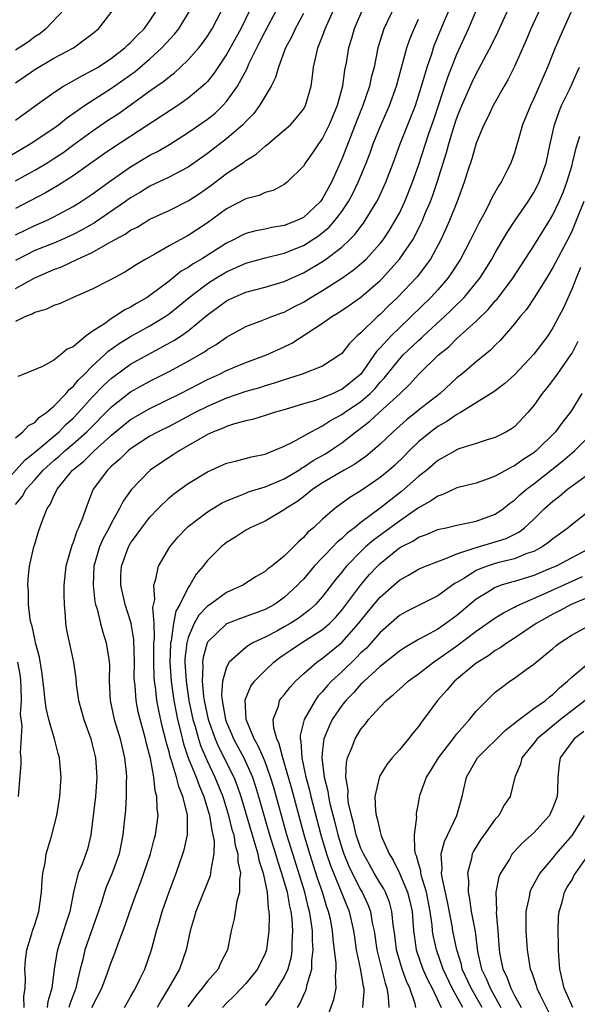
# Model space of a CAD drawing. Units: inches. Extents: x 2499000 to 2502000, y 1485000 to 1488000.
# Drawn here: x 2499607 to 2499666, y 1485553 to 1485656 of the extents above; entities that cross this region are included whole.
import ezdxf

# ---------------------------------------------------------------- set-up
doc = ezdxf.new("R2010")
doc.units = ezdxf.units.IN
doc.header["$MEASUREMENT"] = 0
doc.layers.add('LD24991485_2ft', color=206, linetype='Continuous')

msp = doc.modelspace()

# ---------------------------------------------------------------- linework, layer by layer
at = {"layer": 'LD24991485_2ft'}
for points, elevation in [([(2499605.22, 1485607), (2499607.97, 1485610.03), (2499609, 1485610.86), (2499611.54, 1485613), (2499612.26, 1485613.74), (2499613, 1485614.41), (2499613.57, 1485615), (2499615, 1485616.6), (2499616.17, 1485617.83), (2499617, 1485618.59), (2499617.23, 1485618.77), (2499619, 1485620.03), (2499623.51, 1485622.49), (2499624.27, 1485623), (2499625, 1485623.52), (2499627, 1485625.18), (2499628.06, 1485625.94), (2499629, 1485626.65), (2499629.71, 1485627), (2499631, 1485627.56), (2499633, 1485628.08), (2499635, 1485628.65), (2499635.75, 1485629), (2499637, 1485629.55), (2499639.16, 1485630.84), (2499641, 1485632.24), (2499641.82, 1485633), (2499642.41, 1485633.59), (2499643, 1485634.4), (2499643.27, 1485634.73), (2499643.45, 1485635), (2499644.66, 1485637), (2499644.78, 1485637.22), (2499645.6, 1485639), (2499646.37, 1485641), (2499647.1, 1485643), (2499648.21, 1485645.79), (2499648.67, 1485647), (2499649, 1485648), (2499649.45, 1485649.46), (2499649.89, 1485651), (2499650.37, 1485652.37), (2499650.57, 1485653), (2499650.68, 1485653.32), (2499651.59, 1485655.59), (2499653.05, 1485659)], 8330), ([(2499606.31, 1485641.69), (2499608.53, 1485643), (2499611, 1485644.65), (2499611.47, 1485645), (2499612.31, 1485645.69), (2499613, 1485646.16), (2499614.19, 1485647), (2499617, 1485648.79), (2499618.3, 1485649.7), (2499619.46, 1485650.54), (2499621, 1485651.85), (2499622.26, 1485653), (2499623.58, 1485654.42), (2499624.01, 1485655), (2499625.23, 1485657)], 8348), ([(2499612.07, 1485657), (2499610.16, 1485655), (2499609.52, 1485654.48), (2499609, 1485654.16), (2499608.35, 1485653.65), (2499607, 1485652.75)], 8354), ([(2499607, 1485649.35), (2499609, 1485650.76), (2499611, 1485651.92), (2499613.03, 1485653), (2499615, 1485654.45), (2499615.65, 1485655), (2499617.21, 1485657)], 8352), ([(2499607, 1485645.47), (2499609.04, 1485646.96), (2499611, 1485648.35), (2499612.01, 1485649), (2499612.63, 1485649.37), (2499613, 1485649.56), (2499613.9, 1485650.1), (2499615, 1485650.64), (2499615.6, 1485651), (2499617, 1485651.92), (2499618.39, 1485653), (2499618.69, 1485653.31), (2499619, 1485653.57), (2499619.69, 1485654.31), (2499620.41, 1485655), (2499621, 1485655.81), (2499621.78, 1485657)], 8350), ([(2499607, 1485639.13), (2499609, 1485640.25), (2499610.26, 1485641), (2499611, 1485641.46), (2499611.92, 1485642.08), (2499613.08, 1485642.92), (2499615, 1485644.34), (2499616.58, 1485645.42), (2499617.79, 1485646.21), (2499621, 1485648.51), (2499622.46, 1485649.54), (2499623, 1485650), (2499623.58, 1485650.42), (2499624.2, 1485651), (2499625, 1485651.77), (2499626.09, 1485653), (2499626.5, 1485653.5), (2499627, 1485654.22), (2499627.5, 1485655), (2499628.55, 1485657)], 8346), ([(2499631.47, 1485657), (2499630.47, 1485655), (2499629, 1485652.3), (2499627.68, 1485650.32), (2499627, 1485649.5), (2499626.76, 1485649.24), (2499626.5, 1485649), (2499625, 1485647.75), (2499623.91, 1485647), (2499617.3, 1485642.7), (2499616.12, 1485641.88), (2499613, 1485639.67), (2499611.37, 1485638.63), (2499610.11, 1485637.89), (2499607, 1485636.26)], 8344), ([(2499607, 1485633.53), (2499609, 1485634.49), (2499610.22, 1485635), (2499611, 1485635.38), (2499613, 1485636.46), (2499613.85, 1485637), (2499615, 1485637.77), (2499617, 1485639.22), (2499619, 1485640.62), (2499621, 1485641.82), (2499621.79, 1485642.21), (2499623.06, 1485642.94), (2499625, 1485644.17), (2499627, 1485645.59), (2499627.79, 1485646.21), (2499628.61, 1485647), (2499629, 1485647.43), (2499630.13, 1485649), (2499631.14, 1485650.86), (2499631.33, 1485651.33), (2499632.14, 1485653), (2499632.44, 1485653.56), (2499633, 1485654.71), (2499634.24, 1485657)], 8342), ([(2499607, 1485627.94), (2499609, 1485629.05), (2499611, 1485629.9), (2499611.8, 1485630.2), (2499613.46, 1485631), (2499615, 1485631.69), (2499616.62, 1485632.62), (2499617, 1485632.81), (2499617.32, 1485633), (2499618.42, 1485633.58), (2499619, 1485634), (2499619.67, 1485634.33), (2499621, 1485635.14), (2499623, 1485636.07), (2499625, 1485637.06), (2499626.17, 1485637.83), (2499627.35, 1485638.65), (2499629, 1485639.9), (2499630.86, 1485641.14), (2499631, 1485641.25), (2499632.08, 1485641.92), (2499633, 1485642.75), (2499633.15, 1485642.85), (2499635, 1485644.42), (2499635.64, 1485645), (2499636.29, 1485645.71), (2499637, 1485646.62), (2499637.22, 1485647), (2499637.8, 1485649), (2499637.96, 1485650.04), (2499638.07, 1485651), (2499638.35, 1485652.35), (2499638.52, 1485653), (2499639, 1485654.24), (2499639.27, 1485655), (2499640.18, 1485657)], 8338), ([(2499643.15, 1485657), (2499642.3, 1485655), (2499642.01, 1485653.99), (2499641.7, 1485653), (2499641.45, 1485651.45), (2499641.3, 1485650.7), (2499641.07, 1485649), (2499640.52, 1485647), (2499639.69, 1485645), (2499639, 1485643.59), (2499638.57, 1485643), (2499637.95, 1485642.05), (2499637.18, 1485641), (2499637, 1485640.68), (2499635.32, 1485639), (2499635, 1485638.76), (2499633.86, 1485638.14), (2499633, 1485637.92), (2499632.39, 1485637.61), (2499631, 1485637.26), (2499629, 1485636.23), (2499627, 1485634.77), (2499625, 1485633.44), (2499623, 1485632.36), (2499621.51, 1485631.51), (2499620.58, 1485631), (2499619.59, 1485630.41), (2499619, 1485630), (2499618.38, 1485629.62), (2499616.76, 1485628.76), (2499615, 1485627.87), (2499613.01, 1485626.99), (2499611.65, 1485626.35), (2499611, 1485626.14), (2499610.24, 1485625.76), (2499609, 1485625.41), (2499608.74, 1485625.26), (2499608.05, 1485625), (2499607, 1485624.5)], 8336), ([(2499607, 1485605.42), (2499607.72, 1485606.28), (2499608.12, 1485607), (2499609, 1485607.97), (2499609.89, 1485609), (2499611, 1485610.01), (2499611.54, 1485610.46), (2499612.13, 1485611), (2499613, 1485611.74), (2499614.43, 1485613), (2499617, 1485615.59), (2499619, 1485617.15), (2499621, 1485618.26), (2499623, 1485619.27), (2499625, 1485620.36), (2499626.13, 1485621), (2499626.68, 1485621.32), (2499627, 1485621.57), (2499627.91, 1485622.09), (2499629, 1485622.86), (2499631, 1485623.95), (2499632.51, 1485624.51), (2499633.7, 1485625), (2499634.65, 1485625.35), (2499635, 1485625.46), (2499636, 1485626), (2499637, 1485626.51), (2499637.78, 1485627), (2499639, 1485627.72), (2499641, 1485628.99), (2499642.18, 1485629.82), (2499643.27, 1485630.73), (2499643.54, 1485631), (2499645, 1485632.6), (2499645.31, 1485633), (2499645.99, 1485634.01), (2499646.58, 1485635), (2499647, 1485635.78), (2499647.58, 1485637), (2499648.38, 1485639), (2499649, 1485640.75), (2499650.08, 1485644.08), (2499650.55, 1485645.45), (2499652.04, 1485649.96), (2499653, 1485652.35), (2499654.19, 1485655), (2499655, 1485656.86)], 8328), ([(2499646.55, 1485657.45), (2499645.4, 1485655), (2499644.76, 1485653), (2499644.36, 1485651), (2499644.08, 1485649.92), (2499643.9, 1485649), (2499643.21, 1485647), (2499642.57, 1485645.43), (2499641, 1485641.41), (2499639.92, 1485639), (2499639, 1485637.3), (2499638.78, 1485637), (2499637, 1485635.33), (2499636.33, 1485635), (2499635, 1485634.48), (2499633.72, 1485634.28), (2499633, 1485634.12), (2499632.06, 1485633.94), (2499631, 1485633.65), (2499630.55, 1485633.45), (2499629.72, 1485633), (2499629, 1485632.66), (2499626.38, 1485631), (2499625.51, 1485630.49), (2499625, 1485630.13), (2499624.27, 1485629.73), (2499623, 1485628.7), (2499621, 1485627.19), (2499620.72, 1485627), (2499619.62, 1485626.38), (2499619, 1485625.99), (2499618.33, 1485625.67), (2499617.35, 1485625), (2499617, 1485624.8), (2499616.26, 1485624.26), (2499615, 1485623.43), (2499614.37, 1485623), (2499613, 1485621.86), (2499612.39, 1485621.61), (2499611.68, 1485621), (2499611, 1485620.47), (2499609.81, 1485619.81), (2499607.88, 1485619), (2499607.24, 1485618.76)], 8334), ([(2499607.91, 1485553), (2499607.87, 1485554.13), (2499608.01, 1485555), (2499608.05, 1485556.05), (2499607.99, 1485557), (2499608.04, 1485557.96), (2499608.18, 1485559), (2499608.71, 1485560.71), (2499608.78, 1485561), (2499609, 1485561.64), (2499609.42, 1485563), (2499609.7, 1485565), (2499609.77, 1485566.23), (2499609.84, 1485567), (2499610.08, 1485568.08), (2499610.2, 1485569), (2499610.72, 1485570.72), (2499611.3, 1485573), (2499611.61, 1485575), (2499611.76, 1485577), (2499611.6, 1485579), (2499611.46, 1485579.46), (2499611.07, 1485581), (2499611, 1485581.2), (2499610.47, 1485583), (2499610.18, 1485584.18), (2499610.08, 1485585), (2499609.99, 1485586.01), (2499609.77, 1485587.77), (2499609.5, 1485589.5), (2499609.1, 1485591), (2499609, 1485591.4), (2499608.75, 1485592.75), (2499608.65, 1485593), (2499608.54, 1485593.46), (2499608.37, 1485595), (2499608.36, 1485596.36), (2499608.29, 1485597), (2499608.32, 1485597.68), (2499608.46, 1485599), (2499608.91, 1485601), (2499609, 1485601.29), (2499609.4, 1485602.6), (2499609.84, 1485603.84), (2499610.31, 1485605), (2499610.6, 1485605.4), (2499611, 1485606.32), (2499611.24, 1485606.76), (2499611.33, 1485607), (2499612.93, 1485609), (2499614.09, 1485609.91), (2499615.19, 1485611), (2499617, 1485612.63), (2499619, 1485614.26), (2499621, 1485615.43), (2499624.18, 1485617), (2499627, 1485618.44), (2499628.25, 1485619), (2499629, 1485619.38), (2499629.65, 1485619.65), (2499631, 1485620.2), (2499633.16, 1485621), (2499635, 1485621.85), (2499635.78, 1485622.22), (2499639, 1485624.32), (2499639.97, 1485625), (2499640.62, 1485625.38), (2499641.81, 1485626.19), (2499643, 1485627.04), (2499645, 1485628.77), (2499645.23, 1485629), (2499647.03, 1485630.97), (2499648.39, 1485633), (2499648.61, 1485633.39), (2499649.28, 1485634.72), (2499649.4, 1485635), (2499649.66, 1485635.66), (2499650.24, 1485637), (2499650.45, 1485637.55), (2499650.93, 1485639), (2499651.91, 1485642.09), (2499652.15, 1485643), (2499652.65, 1485644.65), (2499653, 1485645.7), (2499653.52, 1485647), (2499654.58, 1485649.42), (2499655, 1485650.3), (2499655.26, 1485650.74), (2499656.65, 1485653.35), (2499657.3, 1485654.7), (2499658.54, 1485657.46)], 8326), ([(2499661.63, 1485657), (2499660.71, 1485655), (2499660.21, 1485653.79), (2499659, 1485651.05), (2499658.32, 1485649.68), (2499657.91, 1485649), (2499656.78, 1485647), (2499656.22, 1485645.78), (2499655.81, 1485645), (2499655, 1485643.06), (2499654.56, 1485641.44), (2499654.11, 1485640.11), (2499653.76, 1485639), (2499653.02, 1485637), (2499652.24, 1485635), (2499651.86, 1485634.14), (2499651.33, 1485633), (2499650.24, 1485631), (2499648.85, 1485629.15), (2499646.82, 1485627), (2499645.88, 1485626.12), (2499645, 1485625.23), (2499644.73, 1485625), (2499643, 1485623.32), (2499642.62, 1485623), (2499641.8, 1485622.2), (2499641, 1485621.15), (2499640.81, 1485621), (2499639, 1485619.82), (2499636.88, 1485619), (2499635.46, 1485618.54), (2499635, 1485618.41), (2499633.95, 1485618.05), (2499633, 1485617.77), (2499632.41, 1485617.59), (2499631, 1485617.19), (2499629, 1485616.51), (2499627, 1485615.64), (2499625.74, 1485615), (2499623, 1485613.56), (2499621.88, 1485613), (2499621, 1485612.52), (2499619, 1485611.22), (2499618.73, 1485611), (2499617.87, 1485610.13), (2499617, 1485609.4), (2499616.81, 1485609.19), (2499616.57, 1485609), (2499615.11, 1485607), (2499615.07, 1485606.93), (2499614.32, 1485605), (2499613.99, 1485603.99), (2499613.58, 1485603), (2499613.38, 1485602.62), (2499613, 1485601.44), (2499612.86, 1485601.14), (2499612.25, 1485599), (2499612.05, 1485597), (2499612.03, 1485596.03), (2499612.06, 1485595), (2499612.18, 1485593.82), (2499612.22, 1485593), (2499612.33, 1485592.33), (2499613.03, 1485589), (2499613.27, 1485587.27), (2499613.31, 1485586.69), (2499613.57, 1485585), (2499613.88, 1485583.88), (2499614.11, 1485583), (2499614.84, 1485581), (2499615, 1485580.41), (2499615.34, 1485579), (2499615.46, 1485577), (2499615.32, 1485575), (2499615, 1485572.13), (2499614.86, 1485571), (2499614.49, 1485569.51), (2499614.33, 1485569), (2499613.93, 1485567.93), (2499613.54, 1485567), (2499613.04, 1485565), (2499612.65, 1485563), (2499612.24, 1485561.76), (2499612.01, 1485561), (2499611.55, 1485559.55), (2499611.36, 1485559), (2499611.3, 1485558.7), (2499611.04, 1485557), (2499610.8, 1485555), (2499610.38, 1485553.62), (2499610.31, 1485553)], 8324), ([(2499665.01, 1485657), (2499664.1, 1485655), (2499663.23, 1485653), (2499662.43, 1485651), (2499661, 1485647.73), (2499660.65, 1485647), (2499659.84, 1485645), (2499659.38, 1485643.38), (2499659.22, 1485642.78), (2499659, 1485642.05), (2499658.62, 1485641), (2499658.25, 1485640.25), (2499657.6, 1485639), (2499657.35, 1485638.65), (2499656.63, 1485637.37), (2499656.47, 1485637), (2499655.93, 1485635.93), (2499655.27, 1485634.73), (2499654.43, 1485633), (2499653.38, 1485631), (2499652.45, 1485629.55), (2499652.05, 1485629), (2499651, 1485627.79), (2499650.28, 1485627), (2499648.24, 1485625), (2499647, 1485623.84), (2499646.14, 1485623), (2499645, 1485621.74), (2499644.63, 1485621.37), (2499642.99, 1485619), (2499641, 1485617.4), (2499640.72, 1485617.28), (2499640.12, 1485617), (2499639, 1485616.53), (2499638.27, 1485616.27), (2499637, 1485615.91), (2499635, 1485615.29), (2499633.94, 1485615), (2499633, 1485614.69), (2499631.71, 1485614.29), (2499631, 1485614.14), (2499629.83, 1485613.83), (2499629, 1485613.55), (2499628.63, 1485613.37), (2499627.65, 1485613), (2499627, 1485612.7), (2499624.05, 1485611), (2499623.42, 1485610.58), (2499622.2, 1485609.8), (2499621.05, 1485609), (2499619.06, 1485606.94), (2499618.22, 1485605.78), (2499617.85, 1485605), (2499617, 1485603.51), (2499616.75, 1485603), (2499616.14, 1485601.86), (2499615.77, 1485601), (2499615.17, 1485599), (2499615.09, 1485597), (2499615.28, 1485595.28), (2499615.35, 1485595), (2499615.51, 1485594.49), (2499615.85, 1485593), (2499616.1, 1485592.1), (2499616.46, 1485591), (2499616.71, 1485589.29), (2499616.76, 1485589), (2499616.78, 1485588.78), (2499616.77, 1485587), (2499616.87, 1485585), (2499617.29, 1485583), (2499617.89, 1485581), (2499618.37, 1485579), (2499618.53, 1485577.47), (2499618.56, 1485577), (2499618.54, 1485576.54), (2499618.53, 1485575), (2499618.45, 1485573.55), (2499618.33, 1485572.33), (2499618.19, 1485571), (2499617.79, 1485569), (2499617.08, 1485567), (2499616.46, 1485565.54), (2499616.27, 1485565), (2499615.95, 1485563.95), (2499615.47, 1485562.53), (2499614.24, 1485559), (2499614.01, 1485558.01), (2499613.73, 1485557), (2499613.37, 1485555.37), (2499613.27, 1485555), (2499612.65, 1485553.35), (2499612.56, 1485553)], 8322), ([(2499637, 1485656.59), (2499636.14, 1485655), (2499635.8, 1485654.2), (2499635.15, 1485653), (2499634.4, 1485651), (2499634.1, 1485649.9), (2499633.63, 1485649), (2499633, 1485647.97), (2499632.44, 1485647), (2499631.83, 1485646.17), (2499631, 1485645.34), (2499630.69, 1485645), (2499629, 1485643.54), (2499627, 1485641.99), (2499625, 1485640.56), (2499624.13, 1485640.13), (2499623, 1485639.54), (2499621, 1485638.6), (2499620.02, 1485637.98), (2499619, 1485637.38), (2499618.47, 1485637), (2499615.23, 1485634.77), (2499613.96, 1485634.04), (2499613, 1485633.54), (2499611.8, 1485633), (2499611, 1485632.66), (2499609, 1485631.87), (2499607, 1485630.86)], 8340), ([(2499607, 1485612.36), (2499607.78, 1485613), (2499608.35, 1485613.65), (2499609, 1485613.97), (2499609.5, 1485614.5), (2499610.24, 1485615), (2499611, 1485615.65), (2499612.29, 1485617), (2499612.6, 1485617.4), (2499613, 1485617.7), (2499613.58, 1485618.42), (2499614.18, 1485619), (2499615, 1485619.83), (2499616.27, 1485621), (2499616.63, 1485621.37), (2499617.81, 1485622.19), (2499619, 1485622.92), (2499621, 1485624.02), (2499622.6, 1485625), (2499623, 1485625.27), (2499623.96, 1485626.04), (2499625.1, 1485627), (2499627, 1485628.45), (2499627.87, 1485629), (2499629, 1485629.67), (2499631, 1485630.56), (2499633, 1485631.11), (2499635, 1485631.6), (2499637, 1485632.41), (2499638.58, 1485633.42), (2499639.69, 1485634.31), (2499640.29, 1485635), (2499641, 1485635.95), (2499641.7, 1485637), (2499642.16, 1485637.84), (2499642.71, 1485639), (2499643.54, 1485641), (2499643.95, 1485642.05), (2499644.28, 1485643), (2499645, 1485644.79), (2499645.97, 1485647), (2499646.7, 1485649), (2499647.18, 1485650.82), (2499647.33, 1485651.33), (2499647.77, 1485653), (2499648.08, 1485653.92), (2499648.53, 1485655), (2499649, 1485655.99)], 8332), ([(2499614.97, 1485553), (2499615.99, 1485555), (2499616.59, 1485556.59), (2499617, 1485557.78), (2499617.35, 1485558.65), (2499617.73, 1485559.73), (2499618.43, 1485561.57), (2499618.91, 1485563), (2499619.64, 1485565), (2499620.02, 1485565.98), (2499620.39, 1485567), (2499621.06, 1485569), (2499621.46, 1485570.54), (2499621.59, 1485571), (2499621.85, 1485573), (2499621.75, 1485573.75), (2499621.74, 1485575), (2499621.56, 1485575.56), (2499621.42, 1485577), (2499621.06, 1485578.94), (2499620.62, 1485580.62), (2499620.54, 1485581), (2499620, 1485583), (2499619.8, 1485583.8), (2499619.56, 1485585), (2499619.46, 1485586.54), (2499619.4, 1485587), (2499619.38, 1485587.38), (2499619.4, 1485589), (2499619.34, 1485591.34), (2499619.06, 1485593), (2499619, 1485593.24), (2499618.43, 1485595), (2499617.96, 1485597), (2499617.98, 1485598.02), (2499618.03, 1485599), (2499618.79, 1485601), (2499619, 1485601.37), (2499619.69, 1485602.31), (2499620.15, 1485603), (2499621, 1485604.09), (2499621.86, 1485605), (2499623, 1485606.1), (2499623.49, 1485606.51), (2499625, 1485607.61), (2499627, 1485608.83), (2499629, 1485609.71), (2499629.93, 1485609.93), (2499631.61, 1485610.39), (2499633, 1485610.67), (2499633.22, 1485610.78), (2499633.85, 1485611), (2499635, 1485611.48), (2499635.93, 1485611.93), (2499637.81, 1485613), (2499639, 1485613.6), (2499639.84, 1485614.16), (2499641, 1485614.79), (2499641.27, 1485615), (2499643, 1485616.16), (2499643.97, 1485617), (2499644.48, 1485617.52), (2499645, 1485618.16), (2499645.42, 1485618.58), (2499647, 1485620.57), (2499647.41, 1485621), (2499649, 1485622.52), (2499649.26, 1485622.74), (2499649.53, 1485623), (2499651.72, 1485625), (2499652.38, 1485625.62), (2499653, 1485626.25), (2499653.39, 1485626.61), (2499653.74, 1485627), (2499655.38, 1485629), (2499656.02, 1485629.98), (2499656.64, 1485631), (2499657, 1485631.64), (2499658.24, 1485633.76), (2499659.03, 1485634.97), (2499660.41, 1485637), (2499661, 1485637.92), (2499661.58, 1485639), (2499662.3, 1485641), (2499662.72, 1485643), (2499663.17, 1485645), (2499663.64, 1485646.36), (2499663.91, 1485647), (2499664.79, 1485648.79), (2499665.54, 1485650.46), (2499665.79, 1485651)], 8320), ([(2499618.36, 1485553), (2499619, 1485554.09), (2499619.32, 1485554.68), (2499619.51, 1485555), (2499620, 1485556), (2499620.47, 1485557), (2499621.17, 1485559), (2499621.7, 1485561), (2499622.01, 1485561.99), (2499622.3, 1485563), (2499623, 1485565.05), (2499623.73, 1485567), (2499624.45, 1485569), (2499624.58, 1485569.42), (2499624.93, 1485571), (2499624.91, 1485573.09), (2499624.45, 1485575), (2499624.01, 1485576.01), (2499623.78, 1485577), (2499623.26, 1485578.74), (2499623.12, 1485579.12), (2499623, 1485579.64), (2499622.69, 1485580.69), (2499622.63, 1485581), (2499622.3, 1485582.3), (2499621.94, 1485583.94), (2499621.74, 1485585), (2499621.58, 1485586.42), (2499621.49, 1485587), (2499621.45, 1485587.45), (2499621.4, 1485589), (2499621.42, 1485589.42), (2499621.43, 1485591), (2499621.49, 1485591.49), (2499621.45, 1485593), (2499621.32, 1485594.68), (2499621.51, 1485595.51), (2499621.4, 1485597), (2499621.62, 1485597.62), (2499621.91, 1485599), (2499623.08, 1485601), (2499623.95, 1485602.05), (2499624.85, 1485603), (2499625, 1485603.14), (2499627, 1485604.66), (2499628.45, 1485605.55), (2499629, 1485605.81), (2499630.31, 1485606.31), (2499631, 1485606.61), (2499631.28, 1485606.72), (2499633, 1485607.24), (2499635, 1485608.08), (2499636.51, 1485609), (2499636.8, 1485609.2), (2499637, 1485609.3), (2499638.01, 1485609.99), (2499639.29, 1485610.71), (2499639.75, 1485611), (2499641, 1485611.84), (2499642.47, 1485613), (2499643.91, 1485614.09), (2499644.88, 1485615), (2499647.07, 1485617), (2499648.07, 1485617.93), (2499649, 1485618.96), (2499651.09, 1485621), (2499652.14, 1485621.86), (2499653, 1485622.7), (2499655, 1485624.53), (2499656.25, 1485625.75), (2499657, 1485626.64), (2499657.18, 1485626.82), (2499658.83, 1485629), (2499661, 1485632.38), (2499662.63, 1485635), (2499663, 1485635.61), (2499663.66, 1485637), (2499664.06, 1485637.94), (2499664.46, 1485639), (2499665, 1485640.78), (2499665.06, 1485641), (2499665.41, 1485642.59), (2499665.8, 1485643.8)], 8318), ([(2499666.21, 1485637), (2499665.44, 1485635), (2499665, 1485633.97), (2499664.68, 1485633.32), (2499663, 1485630.1), (2499662.34, 1485629), (2499661.06, 1485626.94), (2499660.26, 1485625.74), (2499659.6, 1485625), (2499659, 1485624.25), (2499657.49, 1485622.51), (2499657, 1485622.02), (2499656.51, 1485621.49), (2499655, 1485620.28), (2499653.5, 1485619), (2499653, 1485618.6), (2499651.24, 1485617), (2499649, 1485615.24), (2499648.72, 1485615), (2499647.76, 1485614.24), (2499646.36, 1485613), (2499645, 1485611.7), (2499644.2, 1485611), (2499643.54, 1485610.46), (2499642.37, 1485609.63), (2499641.25, 1485609), (2499639, 1485607.66), (2499637.99, 1485607), (2499637, 1485606.22), (2499636.3, 1485605.7), (2499635.17, 1485605), (2499635, 1485604.86), (2499633, 1485603.68), (2499631.47, 1485603), (2499631, 1485602.73), (2499629.96, 1485602.04), (2499629, 1485601.46), (2499628.43, 1485601), (2499627, 1485599.58), (2499626.56, 1485599), (2499625.84, 1485598.16), (2499625.17, 1485597), (2499625, 1485596.77), (2499624.12, 1485595), (2499623.71, 1485594.29), (2499623.48, 1485593), (2499623.22, 1485591.22), (2499623.16, 1485591), (2499623.14, 1485590.86), (2499623.08, 1485589), (2499623.22, 1485587), (2499623.51, 1485585), (2499623.74, 1485583.74), (2499623.89, 1485583), (2499624.2, 1485581.8), (2499624.49, 1485580.49), (2499625.01, 1485579.01), (2499625.83, 1485577), (2499626.13, 1485576.13), (2499626.63, 1485575), (2499627.23, 1485573), (2499627.45, 1485571.45), (2499627.58, 1485571), (2499627.7, 1485570.3), (2499627.67, 1485569), (2499627.34, 1485567.34), (2499627.33, 1485567), (2499627.27, 1485566.73), (2499625.8, 1485563), (2499625.63, 1485562.37), (2499625.19, 1485561), (2499624.77, 1485559), (2499624.09, 1485557), (2499622.94, 1485555), (2499622.2, 1485553.8), (2499621.78, 1485553)], 8316), ([(2499665.89, 1485630.11), (2499665.41, 1485629), (2499665, 1485627.93), (2499664.09, 1485625.91), (2499663.63, 1485625), (2499663, 1485623.81), (2499662.46, 1485623), (2499661, 1485621.09), (2499659.05, 1485618.95), (2499657.99, 1485618.01), (2499656.83, 1485617.17), (2499653.38, 1485615), (2499653, 1485614.79), (2499651.95, 1485614.05), (2499651, 1485613.54), (2499650.69, 1485613.31), (2499650.27, 1485613), (2499649, 1485611.94), (2499648.04, 1485611), (2499647.53, 1485610.47), (2499646.51, 1485609.49), (2499645.95, 1485609), (2499645, 1485608.22), (2499643, 1485606.85), (2499641.85, 1485606.15), (2499640.28, 1485605), (2499639, 1485603.9), (2499638.05, 1485603), (2499637.48, 1485602.52), (2499637, 1485601.96), (2499636.48, 1485601.52), (2499635.98, 1485601), (2499635, 1485600.04), (2499633.7, 1485599), (2499633.3, 1485598.7), (2499633, 1485598.42), (2499632.09, 1485597.91), (2499630.69, 1485597), (2499629, 1485596.25), (2499627.28, 1485595), (2499627, 1485594.81), (2499626.11, 1485593.89), (2499625.62, 1485593), (2499625, 1485591.57), (2499624.84, 1485591), (2499624.66, 1485589.34), (2499624.65, 1485589), (2499624.77, 1485587), (2499625.07, 1485585), (2499625.49, 1485583), (2499625.71, 1485582.29), (2499626.06, 1485581), (2499626.29, 1485580.29), (2499627, 1485578.64), (2499627.78, 1485577), (2499628.59, 1485575), (2499629.21, 1485573), (2499629.56, 1485571.56), (2499629.74, 1485571), (2499629.9, 1485569.9), (2499630.18, 1485569), (2499630.18, 1485568.18), (2499630.46, 1485567), (2499630.33, 1485566.33), (2499630.35, 1485565), (2499630.08, 1485564.08), (2499629.78, 1485562.22), (2499629.48, 1485561), (2499629.1, 1485559), (2499628.38, 1485557.62), (2499628.11, 1485557), (2499627, 1485555.73), (2499626.46, 1485555), (2499625.79, 1485554.21), (2499624.95, 1485553.05)], 8314), ([(2499665.61, 1485622.39), (2499665, 1485621.23), (2499664.85, 1485621), (2499663.43, 1485619), (2499663.26, 1485618.74), (2499662.39, 1485617.61), (2499661.88, 1485617), (2499661, 1485615.73), (2499660.38, 1485615), (2499659, 1485613.52), (2499658.7, 1485613.3), (2499658.18, 1485613), (2499657, 1485612.4), (2499656.15, 1485612.15), (2499655, 1485611.77), (2499653.21, 1485611.21), (2499653, 1485611.13), (2499651.65, 1485610.35), (2499651, 1485610), (2499649.86, 1485609), (2499649, 1485608.33), (2499647.22, 1485606.78), (2499645, 1485605.02), (2499643, 1485603.55), (2499642.32, 1485603), (2499641.56, 1485602.44), (2499641, 1485601.87), (2499640.51, 1485601.49), (2499640.06, 1485601), (2499638.14, 1485599), (2499637, 1485597.65), (2499636.67, 1485597.33), (2499636.38, 1485597), (2499635, 1485595.71), (2499633.98, 1485595), (2499633, 1485594.47), (2499630.46, 1485593.54), (2499629, 1485592.97), (2499627, 1485591.07), (2499626.97, 1485591), (2499626.54, 1485589.46), (2499626.49, 1485589), (2499626.52, 1485588.52), (2499626.45, 1485587), (2499626.59, 1485585.41), (2499626.66, 1485585), (2499627.09, 1485583), (2499627.81, 1485581), (2499628.17, 1485580.17), (2499629.74, 1485577), (2499630.1, 1485576.1), (2499630.48, 1485575), (2499631.65, 1485571), (2499631.95, 1485570.05), (2499632.24, 1485569), (2499632.34, 1485568.34), (2499632.8, 1485567), (2499633.21, 1485565), (2499633.32, 1485563.32), (2499633.39, 1485563), (2499633.43, 1485562.57), (2499633.4, 1485561), (2499633.14, 1485559), (2499633, 1485558.63), (2499632.22, 1485557), (2499631, 1485555.48), (2499630.56, 1485555), (2499629.79, 1485554.21), (2499629, 1485553.44), (2499628.58, 1485553)], 8312), ([(2499666, 1485617), (2499665, 1485615.3), (2499664.8, 1485615), (2499664, 1485614), (2499663.28, 1485613), (2499661.25, 1485611), (2499661, 1485610.8), (2499659.9, 1485610.1), (2499659, 1485609.44), (2499658.69, 1485609.31), (2499657, 1485608.36), (2499655.97, 1485607.97), (2499655, 1485607.65), (2499653, 1485607.14), (2499651.54, 1485606.46), (2499651, 1485606.3), (2499650.25, 1485605.75), (2499649, 1485605.07), (2499647, 1485603.69), (2499644.29, 1485601.71), (2499643.48, 1485601), (2499643, 1485600.53), (2499641.5, 1485599), (2499641.27, 1485598.73), (2499641, 1485598.38), (2499640.37, 1485597.63), (2499639, 1485595.84), (2499638.26, 1485595), (2499637.61, 1485594.39), (2499636.46, 1485593.54), (2499635.61, 1485593), (2499635, 1485592.65), (2499634.22, 1485592.22), (2499633, 1485591.59), (2499631.74, 1485591), (2499631.27, 1485590.73), (2499631, 1485590.51), (2499629.28, 1485589), (2499629, 1485588.48), (2499628.58, 1485587), (2499628.47, 1485585.53), (2499628.52, 1485585), (2499628.62, 1485584.62), (2499628.89, 1485583), (2499629, 1485582.71), (2499629.52, 1485581.52), (2499629.72, 1485581), (2499630.78, 1485579), (2499631.68, 1485577), (2499632.02, 1485576.02), (2499632.33, 1485575), (2499633.48, 1485571), (2499634.1, 1485569), (2499634.29, 1485568.29), (2499634.73, 1485567), (2499635.3, 1485565), (2499635.55, 1485563.55), (2499635.7, 1485563), (2499635.8, 1485562.2), (2499635.88, 1485561), (2499635.8, 1485559.8), (2499635.81, 1485559), (2499635.71, 1485558.29), (2499635.37, 1485557), (2499635, 1485556.19), (2499634.28, 1485555), (2499633.79, 1485554.21), (2499633, 1485553.2)], 8310), ([(2499636.38, 1485553), (2499636.62, 1485553.38), (2499637, 1485554.25), (2499637.25, 1485554.75), (2499637.33, 1485555), (2499637.39, 1485555.39), (2499637.89, 1485557), (2499637.89, 1485557.89), (2499638.03, 1485559), (2499637.96, 1485559.96), (2499637.95, 1485561), (2499637.79, 1485562.21), (2499637.65, 1485563), (2499637.5, 1485563.5), (2499637.14, 1485565), (2499635.89, 1485569), (2499635.29, 1485571), (2499633.91, 1485575.91), (2499633.58, 1485577), (2499633, 1485578.59), (2499632.83, 1485579), (2499632.28, 1485580.28), (2499631.86, 1485581), (2499631.03, 1485583), (2499630.93, 1485585.07), (2499631.52, 1485586.48), (2499631.91, 1485587), (2499633, 1485588.13), (2499633.91, 1485589), (2499634.53, 1485589.47), (2499635, 1485589.77), (2499635.72, 1485590.28), (2499636.79, 1485591), (2499639, 1485592.39), (2499639.71, 1485593), (2499640.35, 1485593.65), (2499641, 1485594.42), (2499642.97, 1485597.03), (2499643.89, 1485598.11), (2499644.71, 1485599), (2499645, 1485599.28), (2499647, 1485600.89), (2499647.2, 1485601), (2499648.4, 1485601.6), (2499649, 1485602), (2499649.74, 1485602.26), (2499651, 1485602.81), (2499651.15, 1485602.85), (2499651.87, 1485603), (2499653, 1485603.27), (2499655, 1485603.68), (2499657, 1485604.41), (2499657.86, 1485605), (2499658.49, 1485605.51), (2499659, 1485605.87), (2499659.57, 1485606.43), (2499660.24, 1485607), (2499661, 1485607.57), (2499664.05, 1485609.95), (2499665.25, 1485611), (2499667, 1485612.76)], 8308), ([(2499639.11, 1485550.89), (2499640.17, 1485553.83), (2499640.4, 1485555), (2499640.33, 1485556.33), (2499640.42, 1485557), (2499640.43, 1485557.57), (2499640.11, 1485560.11), (2499640.05, 1485561), (2499639.81, 1485562.19), (2499639.63, 1485563), (2499639.46, 1485563.46), (2499638.98, 1485565), (2499638.47, 1485566.47), (2499637.66, 1485569), (2499637.08, 1485571), (2499635.78, 1485575.78), (2499635, 1485578.53), (2499634.85, 1485579), (2499634.49, 1485580.49), (2499634.22, 1485581), (2499633.91, 1485582.09), (2499633.86, 1485583), (2499634.39, 1485584.39), (2499634.52, 1485585), (2499634.73, 1485585.27), (2499635, 1485585.59), (2499635.62, 1485586.38), (2499636.18, 1485587), (2499637, 1485587.76), (2499638.39, 1485589), (2499639, 1485589.41), (2499641, 1485591.02), (2499642.76, 1485593), (2499643.75, 1485594.25), (2499645, 1485595.75), (2499647, 1485597.53), (2499647.95, 1485598.05), (2499649, 1485598.68), (2499649.73, 1485599), (2499651, 1485599.49), (2499651.74, 1485599.74), (2499653, 1485600.29), (2499654.9, 1485600.9), (2499655, 1485600.94), (2499657, 1485601.51), (2499658.12, 1485601.88), (2499659.46, 1485602.54), (2499660.04, 1485603), (2499661, 1485603.9), (2499662.12, 1485605), (2499663, 1485605.78), (2499663.7, 1485606.3), (2499664.51, 1485607), (2499665, 1485607.37), (2499668.27, 1485609.73)], 8306), ([(2499667.14, 1485605), (2499665, 1485603.34), (2499664.6, 1485603), (2499663.68, 1485602.32), (2499663, 1485601.85), (2499662.55, 1485601.45), (2499661.88, 1485601), (2499661, 1485600.53), (2499660.3, 1485600.3), (2499659, 1485599.76), (2499657.38, 1485599.38), (2499657, 1485599.27), (2499656.15, 1485599), (2499655.31, 1485598.69), (2499655, 1485598.54), (2499653.71, 1485597.71), (2499653, 1485597.29), (2499652.8, 1485597.2), (2499651, 1485595.89), (2499649.07, 1485594.93), (2499647.75, 1485594.25), (2499647, 1485593.83), (2499645, 1485592.08), (2499644.07, 1485591), (2499643.56, 1485590.44), (2499643, 1485589.94), (2499642.54, 1485589.46), (2499641, 1485587.99), (2499639.93, 1485587), (2499639.48, 1485586.52), (2499639, 1485585.93), (2499638.54, 1485585.46), (2499638.22, 1485585), (2499637.08, 1485583), (2499636.65, 1485581.35), (2499636.67, 1485581), (2499636.74, 1485580.74), (2499636.84, 1485579), (2499637.27, 1485577), (2499637.64, 1485575.64), (2499637.77, 1485575), (2499638.83, 1485571), (2499639.42, 1485569), (2499639.81, 1485567.81), (2499641.76, 1485563), (2499642.22, 1485561), (2499642.31, 1485560.31), (2499642.51, 1485559), (2499642.93, 1485557.07), (2499643.23, 1485555.23), (2499643.29, 1485555), (2499643.3, 1485554.7), (2499643.16, 1485553)], 8304), ([(2499667.14, 1485601), (2499663.35, 1485599), (2499662.73, 1485598.73), (2499661, 1485598.02), (2499659, 1485597.4), (2499658.68, 1485597.32), (2499657.62, 1485597), (2499657, 1485596.77), (2499656.38, 1485596.38), (2499655, 1485595.55), (2499653, 1485593.86), (2499651.83, 1485593), (2499651, 1485592.43), (2499649.72, 1485591.72), (2499649, 1485591.35), (2499647.52, 1485590.48), (2499647, 1485590.13), (2499645, 1485588.53), (2499643.33, 1485587), (2499643.17, 1485586.83), (2499643, 1485586.68), (2499642.21, 1485585.79), (2499641.42, 1485585), (2499641, 1485584.47), (2499640.01, 1485583), (2499639.68, 1485582.32), (2499639.14, 1485581), (2499639, 1485579.87), (2499638.92, 1485579), (2499639.16, 1485577), (2499639.54, 1485575.54), (2499639.6, 1485575), (2499639.75, 1485574.25), (2499640.27, 1485572.27), (2499640.58, 1485571), (2499641, 1485569.62), (2499641.22, 1485569), (2499641.74, 1485567.74), (2499642.09, 1485567), (2499643, 1485565.21), (2499643.13, 1485565), (2499643.72, 1485563.72), (2499643.98, 1485563), (2499644.18, 1485561.82), (2499644.36, 1485561), (2499644.65, 1485559), (2499645.52, 1485555.52), (2499645.71, 1485555), (2499645.85, 1485554.15), (2499645.89, 1485553)], 8302), ([(2499648.71, 1485553), (2499648.64, 1485553.36), (2499648.09, 1485555), (2499647.73, 1485555.73), (2499647.29, 1485557), (2499646.76, 1485558.76), (2499646.7, 1485559), (2499646.52, 1485560.52), (2499646.35, 1485561.65), (2499646.23, 1485563), (2499645.96, 1485563.96), (2499645.55, 1485565), (2499645.37, 1485565.37), (2499645, 1485565.95), (2499644.39, 1485567), (2499643.9, 1485567.9), (2499643.26, 1485569), (2499643, 1485569.58), (2499642.51, 1485571), (2499642.23, 1485572.23), (2499642.01, 1485573), (2499641.71, 1485574.29), (2499641.62, 1485575), (2499641.65, 1485575.65), (2499641.42, 1485577), (2499641.48, 1485578.52), (2499641.61, 1485579), (2499642.06, 1485580.06), (2499642.39, 1485581), (2499643, 1485582), (2499643.46, 1485582.54), (2499643.79, 1485583), (2499645, 1485584.33), (2499645.64, 1485585), (2499646.4, 1485585.6), (2499647, 1485586.18), (2499647.44, 1485586.56), (2499647.92, 1485587), (2499649, 1485587.78), (2499650.56, 1485589), (2499651, 1485589.28), (2499653, 1485590.69), (2499655, 1485592.21), (2499657, 1485593.6), (2499657.86, 1485594.14), (2499659, 1485594.7), (2499659.19, 1485594.81), (2499659.56, 1485595), (2499662.1, 1485596.1), (2499664.7, 1485597.3), (2499666.1, 1485597.9)], 8300), ([(2499667, 1485595.87), (2499664.89, 1485595), (2499663.68, 1485594.32), (2499663, 1485593.98), (2499661.25, 1485593), (2499659, 1485591.49), (2499658.22, 1485591), (2499657.51, 1485590.49), (2499657, 1485590.2), (2499656.31, 1485589.69), (2499655.17, 1485589), (2499655, 1485588.88), (2499652.74, 1485587), (2499651.95, 1485586.05), (2499650.99, 1485585), (2499649.52, 1485583), (2499649.29, 1485582.71), (2499649, 1485582.28), (2499648.42, 1485581.58), (2499647.97, 1485581), (2499647, 1485579.85), (2499646.25, 1485579), (2499645.68, 1485578.32), (2499644.92, 1485577.08), (2499644.46, 1485575), (2499644.52, 1485573.48), (2499644.6, 1485573), (2499644.7, 1485572.7), (2499645, 1485571.3), (2499645.12, 1485570.88), (2499645.93, 1485569), (2499646.35, 1485568.35), (2499647.01, 1485567.01), (2499647.86, 1485565), (2499648.09, 1485564.09), (2499648.32, 1485563), (2499648.48, 1485561), (2499648.53, 1485560.53), (2499648.76, 1485559), (2499649.45, 1485557), (2499649.92, 1485555.92), (2499650.41, 1485555), (2499651.37, 1485553)], 8298), ([(2499653.62, 1485553), (2499652.51, 1485555), (2499651.55, 1485557), (2499650.86, 1485559), (2499650.54, 1485560.54), (2499650.47, 1485561), (2499650.42, 1485561.58), (2499650.22, 1485563), (2499649.84, 1485565), (2499649.32, 1485566.68), (2499649.25, 1485567), (2499649.24, 1485567.24), (2499649, 1485568.04), (2499648.8, 1485568.8), (2499648.7, 1485569), (2499648.61, 1485569.39), (2499648.58, 1485571), (2499648.82, 1485572.82), (2499648.79, 1485573), (2499648.8, 1485573.2), (2499649, 1485574.27), (2499649.1, 1485574.9), (2499649.18, 1485575.18), (2499649.82, 1485577), (2499650.29, 1485577.71), (2499651.07, 1485579), (2499652.61, 1485581), (2499652.77, 1485581.23), (2499653, 1485581.51), (2499654.3, 1485583), (2499655, 1485583.88), (2499656.1, 1485585), (2499656.56, 1485585.44), (2499657, 1485585.84), (2499657.64, 1485586.36), (2499658.51, 1485587), (2499659, 1485587.33), (2499660.22, 1485588.22), (2499661, 1485588.77), (2499661.26, 1485589), (2499663, 1485590.4), (2499663.32, 1485590.68), (2499663.73, 1485591), (2499665, 1485591.83), (2499667, 1485592.92)], 8296), ([(2499607.31, 1485575), (2499607.6, 1485578.4), (2499607.6, 1485579), (2499607.53, 1485579.53), (2499607.68, 1485582.32), (2499607.53, 1485583.53), (2499607.61, 1485585), (2499607.6, 1485586.4), (2499607.56, 1485587), (2499607.51, 1485587.51), (2499607.26, 1485589)], 8328), ([(2499655.64, 1485553), (2499654.48, 1485555), (2499653.55, 1485557), (2499653.46, 1485557.46), (2499653, 1485559), (2499652.59, 1485561), (2499652.51, 1485561.49), (2499652.01, 1485564.01), (2499651.45, 1485566.55), (2499651.4, 1485567), (2499651.46, 1485567.46), (2499651.36, 1485569), (2499651.69, 1485570.31), (2499652.99, 1485573), (2499653.55, 1485575), (2499654.01, 1485577), (2499655, 1485578.77), (2499655.14, 1485579), (2499658.08, 1485581.92), (2499659, 1485582.61), (2499659.2, 1485582.8), (2499659.48, 1485583), (2499661, 1485584.14), (2499662.24, 1485585), (2499662.64, 1485585.36), (2499663, 1485585.61), (2499663.68, 1485586.32), (2499664.54, 1485587), (2499665, 1485587.45), (2499666.93, 1485589.07)], 8294), ([(2499666.38, 1485585), (2499663.81, 1485583), (2499661.35, 1485581), (2499661, 1485580.53), (2499659.75, 1485579), (2499659.63, 1485578.37), (2499659.03, 1485577), (2499658.55, 1485575), (2499657.93, 1485574.07), (2499657.36, 1485573), (2499657, 1485572.61), (2499655.84, 1485571), (2499655.48, 1485570.52), (2499655, 1485569.75), (2499654.73, 1485569.27), (2499654.59, 1485569), (2499654.51, 1485568.51), (2499654.09, 1485567), (2499654.19, 1485566.19), (2499654.16, 1485565), (2499654.32, 1485564.32), (2499654.5, 1485563), (2499654.9, 1485560.9), (2499655.16, 1485558.84), (2499655.55, 1485557), (2499656.03, 1485556.03), (2499656.45, 1485555), (2499657.59, 1485553)], 8292), ([(2499666.24, 1485581.76), (2499665.22, 1485581), (2499663.75, 1485579), (2499663.66, 1485578.34), (2499663.5, 1485577), (2499663.49, 1485575.49), (2499663.46, 1485575), (2499663, 1485573.8), (2499662.63, 1485573), (2499661, 1485571.21), (2499659.85, 1485570.15), (2499658.87, 1485569.13), (2499658.77, 1485569), (2499658.47, 1485568.47), (2499657.54, 1485567), (2499657.38, 1485566.62), (2499657.06, 1485565), (2499657.11, 1485563.11), (2499657.1, 1485562.9), (2499657.27, 1485561), (2499657.39, 1485559), (2499657.47, 1485558.53), (2499657.77, 1485557), (2499658.19, 1485556.19), (2499658.62, 1485555), (2499659, 1485554.26), (2499659.7, 1485553)], 8290), ([(2499666.26, 1485573), (2499665, 1485570.94), (2499663.31, 1485569), (2499663, 1485568.6), (2499661.65, 1485567), (2499660.71, 1485565.29), (2499660.59, 1485565), (2499660.52, 1485564.52), (2499660.19, 1485563), (2499660.17, 1485561.83), (2499660.19, 1485561), (2499660.31, 1485559), (2499660.55, 1485557.45), (2499660.64, 1485557), (2499660.76, 1485556.76), (2499661, 1485556), (2499661.27, 1485555.27), (2499661.34, 1485555), (2499661.64, 1485554.36), (2499662.55, 1485552.55)], 8288), ([(2499665.08, 1485553), (2499664.18, 1485555), (2499663.73, 1485557), (2499663.62, 1485558.38), (2499663.59, 1485559), (2499663.59, 1485559.59), (2499663.55, 1485561), (2499663.6, 1485562.4), (2499663.66, 1485563), (2499663.96, 1485563.96), (2499664.22, 1485565), (2499664.48, 1485565.52), (2499665, 1485566.31), (2499665.23, 1485566.77), (2499667, 1485569.27)], 8286)]:
    msp.add_lwpolyline(points, dxfattribs=dict(at, elevation=elevation))

doc.saveas('drawing.dxf')
